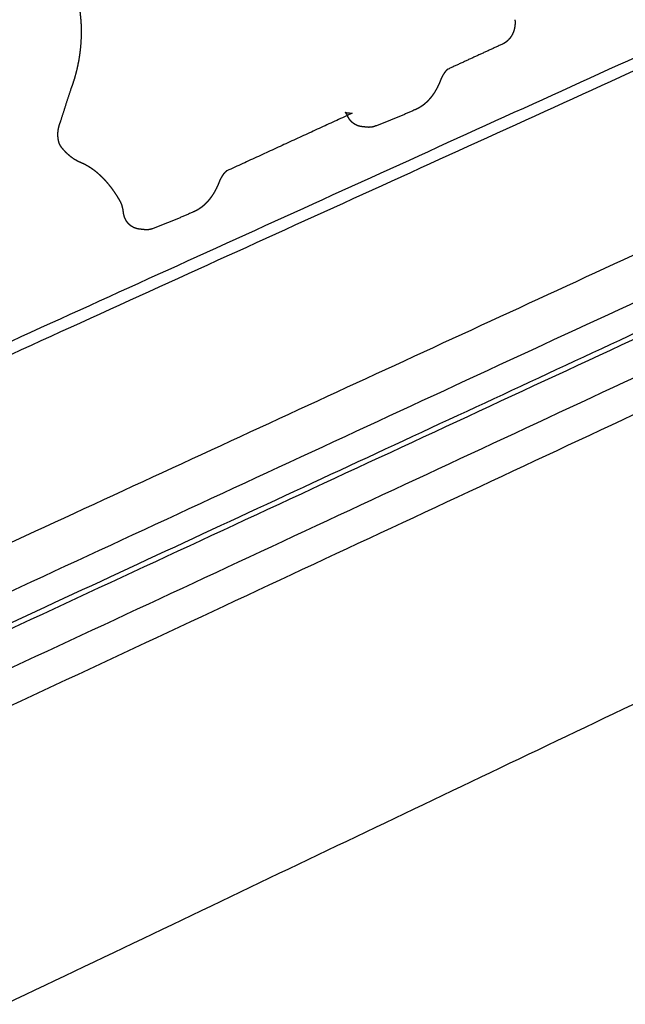
# Model space of a CAD drawing. Units: metres. Extents: x 106.2 to 143.9, y -9089.6 to -9067.
# Drawn here: x 107.5 to 107.8, y -9070.4 to -9069.9 of the extents above; entities that cross this region are included whole.
import ezdxf

# ---------------------------------------------------------------- set-up
doc = ezdxf.new("R2010")
doc.units = ezdxf.units.M
doc.layers.add('Make2D$Hidden$Curves', color=7, linetype='Continuous', true_color=0x8c8c8c)
doc.layers.add('Make2D$Visible$Curves', color=7, linetype='Continuous', true_color=0x000000)

# ---------------------------------------------------------------- blocks, each defined once
blk = doc.blocks.new('1_SH003A')
at = {"layer": 'Make2D$Hidden$Curves', "color": 0, "lineweight": -3}
for points, weights, degree in [([(126.46076, -9069.98365), (127.32314, -9069.60214), (128.07369, -9069.2701)], [12508.9331204, 13440.8237276, 14372.7143348], 2), ([(127.57161, -9069.28754), (126.61785, -9069.69225), (125.48872, -9070.17137)], [17199.485131, 15863.769007, 14528.052883], 2), ([(125.46026, -9070.2015), (126.59229, -9069.71962), (127.54843, -9069.31262)], [14538.1137826, 15875.4050903, 17212.6963981], 2), ([(125.52062, -9070.19019), (126.63149, -9069.71613), (127.57203, -9069.31476)], [14564.5927504, 15883.4756945, 17202.3586386], 2), ([(128.36971, -9069.35915), (127.46415, -9069.77869), (126.38817, -9070.27718)], [16857.0985386, 15522.1383138, 14187.1780891], 2), ([(128.39431, -9069.36136), (127.48855, -9069.78216), (126.41186, -9070.28238)], [16846.7607791, 15509.4694714, 14172.1781636], 2), ([(127.33696, -9069.37475), (126.47115, -9069.74121), (125.46517, -9070.167)], [16895.6880908, 15718.6131934, 14541.5382961], 2), ([(127.54681, -9069.38714), (126.67255, -9069.76497), (125.6524, -9070.20586)], [15190.8188585, 14104.5918261, 13018.3647937], 2), ([(126.38481, -9070.31189), (127.46291, -9069.80956), (128.37, -9069.38691)], [14185.3894307, 15522.6807384, 16859.9720462], 2), ([(126.4126, -9070.31521), (127.48903, -9069.81225), (128.39459, -9069.38913)], [14175.0516712, 15512.342979, 16849.6342868], 2), ([(127.34658, -9069.84581), (126.89814, -9070.05406), (126.41348, -9070.27913)], [13446.0362541, 12943.5935069, 12441.1507597], 2), ([(126.77213, -9069.97396), (126.77215, -9069.97396), (126.77217, -9069.97395), (126.77219, -9069.97394)], [14444.6558879, 14444.5760376, 14444.4956044, 14444.414426], 3), ([(126.74303, -9069.97509), (126.74413, -9069.97521), (126.74524, -9069.97534)], [13548.0000154, 13547.6114097, 13547.2228041], 2), ([(126.6777, -9070.01747), (126.67772, -9070.01746), (126.67774, -9070.01745), (126.67776, -9070.01744)], [14333.0935448, 14333.0139824, 14332.9338497, 14332.852989], 3)]:
    blk.add_rational_spline(points, weights, degree=degree, dxfattribs=at)
for points, weights, knots in [([(126.62593, -9069.96491), (126.62595, -9069.96487), (126.62596, -9069.96482), (126.62598, -9069.96478), (126.62599, -9069.96473), (126.62601, -9069.96469), (126.62603, -9069.96465)], [14281.847911, 14281.8532915, 14281.8587244, 14281.8642091, 14281.8692827, 14281.8743971, 14281.8795514], [1.7339316, 1.7339316, 1.7339316, 1.7339316, 1.8401097, 1.8401097, 1.8401097, 1.9385165, 1.9385165, 1.9385165, 1.9385165]), ([(126.74264, -9069.97498), (126.74264, -9069.97498), (126.74264, -9069.97498), (126.74264, -9069.97498), (126.74265, -9069.97499), (126.74266, -9069.97499), (126.74267, -9069.975), (126.74269, -9069.97501), (126.74273, -9069.97502), (126.74275, -9069.97503), (126.7428, -9069.97505), (126.74283, -9069.97506), (126.74292, -9069.97508), (126.74297, -9069.97509), (126.74303, -9069.97509)], [14419.0167216, 14418.9803436, 14418.9439827, 14418.7497842, 14418.5928666, 14418.4362702, 14418.2774851, 14418.1199132, 14417.8036648, 14417.6460087, 14417.329817, 14417.1726094, 14416.7594835, 14416.5112759, 14416.2568333], [4.814699, 4.814699, 4.814699, 4.814699, 4.926199, 4.926199, 5.410621, 5.410621, 5.410621, 5.897116, 5.897116, 6.389419, 6.389419, 6.886226, 6.886226, 7.694534, 7.694534, 7.694534, 7.694534]), ([(126.74355, -9069.97627), (126.74351, -9069.97618), (126.74346, -9069.97609), (126.74337, -9069.97593), (126.74333, -9069.97585), (126.74324, -9069.9757), (126.74319, -9069.97563), (126.74311, -9069.97551), (126.74307, -9069.97545), (126.74296, -9069.9753), (126.7429, -9069.97523), (126.74284, -9069.97516), (126.74283, -9069.97515), (126.74278, -9069.9751), (126.74275, -9069.97507), (126.7427, -9069.97502), (126.74267, -9069.97501), (126.74265, -9069.97498), (126.74264, -9069.97498), (126.74264, -9069.97498)], [14423.0973758, 14422.9838955, 14422.8679173, 14422.6280473, 14422.5043019, 14422.2509728, 14422.1215151, 14421.8569502, 14421.7221531, 14421.3471818, 14421.1047708, 14420.8169212, 14420.7755744, 14420.5546259, 14420.3742404, 14419.9898708, 14419.786896, 14419.3952047, 14419.2077966, 14419.0201994], [0.429536, 0.429536, 0.429536, 0.429536, 0.849973, 0.849973, 1.281123, 1.281123, 1.716836, 1.716836, 2.157419, 2.157419, 2.926598, 2.926598, 3.055309, 3.055309, 3.612971, 3.612971, 4.23617, 4.23617, 4.811146, 4.811146, 4.811146, 4.811146]), ([(126.75523, -9069.9809), (126.75521, -9069.9809), (126.7552, -9069.98091), (126.75519, -9069.98091), (126.75497, -9069.98099), (126.75474, -9069.98106), (126.75432, -9069.98117), (126.75413, -9069.98121), (126.75393, -9069.98124)], [14424.5858995, 14424.5839582, 14424.582018, 14424.5800791, 14424.5457916, 14424.5118818, 14424.4502367, 14424.422391, 14424.3950338], [0.040059, 0.040059, 0.040059, 0.040059, 0.0696982, 0.0696982, 0.0696982, 0.5939953, 0.5939953, 1.0375913, 1.0375913, 1.0375913, 1.0375913]), ([(126.66054, -9070.02452), (126.66052, -9070.02452), (126.66051, -9070.02453), (126.66049, -9070.02453), (126.66027, -9070.02461), (126.66005, -9070.02468), (126.65963, -9070.02479), (126.65944, -9070.02483), (126.65924, -9070.02486)], [14313.023321, 14313.0210506, 14313.0187817, 14313.0165145, 14312.9818617, 14312.9475793, 14312.8850427, 14312.8566856, 14312.828815], [0.0398201, 0.0398201, 0.0398201, 0.0398201, 0.073597, 0.073597, 0.073597, 0.5900022, 0.5900022, 1.0297627, 1.0297627, 1.0297627, 1.0297627])]:
    blk.add_rational_spline(points, weights, degree=3, knots=knots, dxfattribs=at)
at = {"layer": 'Make2D$Visible$Curves', "color": 0, "lineweight": -3}
for points, weights, degree in [([(127.54475, -9069.64308), (127.08753, -9069.85095), (126.59195, -9070.07626)], [13576.5311519, 13050.9904931, 12525.4498344], 2), ([(127.5473, -9069.64709), (127.08897, -9069.85567), (126.59207, -9070.08181)], [13600.7141366, 13072.8880733, 12545.06201], 2), ([(126.59377, -9070.16106), (127.09036, -9069.93183), (127.54844, -9069.72039)], [12618.3678047, 13149.0186773, 13679.6695499], 2), ([(127.55122, -9069.89948), (127.09378, -9070.1179), (126.59792, -9070.35467)], [13575.2022778, 13049.1841606, 12523.1660434], 2), ([(126.80962, -9069.94589), (126.79806, -9069.9512), (126.78648, -9069.95653)], [12726.2113487, 12714.0576821, 12701.9040156], 2), ([(126.62147, -9069.97875), (126.62293, -9069.97412), (126.62442, -9069.9695), (126.62593, -9069.96491)], [14277.4219256, 14278.8588281, 14280.3342742, 14281.8479067], 3), ([(126.77219, -9069.97394), (126.76655, -9069.97645), (126.7609, -9069.97877), (126.75523, -9069.9809)], [14444.4144274, 14437.827152, 14431.2162354, 14424.5859039], 3), ([(126.62117, -9069.97962), (126.62128, -9069.97934), (126.62138, -9069.97905), (126.62147, -9069.97875)], [14277.0247977, 14277.1709945, 14277.3035898, 14277.4219323], 3), ([(126.74562, -9069.97532), (126.719, -9069.98756), (126.69227, -9069.99985)], [12659.2148716, 12631.5631466, 12603.9114216], 2), ([(126.75191, -9069.9813), (126.75081, -9069.98118), (126.74971, -9069.98106)], [13841.6353543, 13842.0321712, 13842.4289882], 2), ([(126.67776, -9070.01744), (126.67203, -9070.01999), (126.66629, -9070.02235), (126.66054, -9070.02452)], [14332.8529904, 14326.2653456, 14319.6540502, 14313.0233272], 3), ([(126.65717, -9070.02492), (126.65606, -9070.0248), (126.65496, -9070.02467)], [13404.0356052, 13404.4228728, 13404.8101403], 2)]:
    blk.add_rational_spline(points, weights, degree=degree, dxfattribs=at)
for points, weights, knots in [([(126.62603, -9069.96465), (126.62621, -9069.96417), (126.62638, -9069.96368), (126.62697, -9069.96198), (126.62736, -9069.96075), (126.62808, -9069.95821), (126.6284, -9069.95691), (126.62899, -9069.95426), (126.62924, -9069.95291), (126.62967, -9069.95018), (126.62985, -9069.94881), (126.63013, -9069.94606), (126.63022, -9069.94469), (126.63033, -9069.94197), (126.63035, -9069.94062), (126.6303, -9069.93797), (126.63023, -9069.93667), (126.63002, -9069.93413), (126.62988, -9069.9329), (126.62964, -9069.93121), (126.62956, -9069.93072), (126.62947, -9069.93024)], [14281.8795485, 14282.0801449, 14282.2735415, 14282.913173, 14283.3227189, 14284.0572697, 14284.3802419, 14284.9320586, 14285.1594332, 14285.5131062, 14285.6386076, 14285.7847091, 14285.8052523, 14285.7409951, 14285.6568919, 14285.3862791, 14285.2011807, 14284.7344735, 14284.4549971, 14283.9941299, 14283.8520991, 14283.7021972], [4.540974, 4.540974, 4.540974, 4.540974, 5.768385, 5.768385, 8.760073, 8.760073, 11.80356, 11.80356, 14.882212, 14.882212, 17.978247, 17.978247, 21.073295, 21.073295, 24.148997, 24.148997, 27.187609, 27.187609, 30.174623, 30.174623, 31.400405, 31.400405, 31.400405, 31.400405]), ([(126.81487, -9069.93551), (126.81489, -9069.93574), (126.81491, -9069.93596), (126.81494, -9069.9364), (126.81494, -9069.93663), (126.81494, -9069.93707), (126.81493, -9069.9373), (126.8149, -9069.93774), (126.81488, -9069.93797), (126.81485, -9069.93819), (126.81482, -9069.93841), (126.81479, -9069.93863), (126.81471, -9069.93907), (126.81466, -9069.93929), (126.81455, -9069.93973), (126.81449, -9069.93994), (126.81436, -9069.94037), (126.81428, -9069.94058), (126.8142, -9069.94079), (126.81403, -9069.94124), (126.81384, -9069.94167), (126.81348, -9069.94231), (126.81335, -9069.94253), (126.81306, -9069.94298), (126.8129, -9069.9432), (126.81273, -9069.94342), (126.8127, -9069.94345), (126.81268, -9069.94348), (126.81265, -9069.94351), (126.81243, -9069.94379), (126.81219, -9069.94405), (126.81185, -9069.94438), (126.81177, -9069.94445), (126.81161, -9069.94459), (126.81153, -9069.94467), (126.81136, -9069.94481), (126.81127, -9069.94488), (126.81096, -9069.94512), (126.81073, -9069.94527), (126.81033, -9069.94553), (126.81015, -9069.94563), (126.80994, -9069.94573), (126.80992, -9069.94575), (126.8098, -9069.9458), (126.80971, -9069.94585), (126.80962, -9069.94589)], [14490.789399, 14490.7986205, 14490.8046118, 14490.8094604, 14490.8083548, 14490.7986255, 14490.7900337, 14490.7651096, 14490.7488081, 14490.7286142, 14490.7084256, 14490.684379, 14490.6286815, 14490.5970542, 14490.526548, 14490.4876838, 14490.4032158, 14490.3576101, 14490.309128, 14490.2065256, 14490.0910584, 14489.8998105, 14489.8298874, 14489.6817756, 14489.6033524, 14489.5237868, 14489.5122626, 14489.5007138, 14489.4891444, 14489.3847972, 14489.2788034, 14489.1409063, 14489.1093951, 14489.0455237, 14489.0131691, 14488.9476415, 14488.9144764, 14488.7996825, 14488.7184451, 14488.5788221, 14488.5202279, 14488.4537211, 14488.4453913, 14488.4089133, 14488.3808683, 14488.3529376], [0, 0, 0, 0, 0.513369, 0.513369, 1.023875, 1.023875, 1.532525, 1.532525, 2.040152, 2.040152, 2.040152, 2.547643, 2.547643, 3.055888, 3.055888, 3.565708, 3.565708, 4.078088, 4.078088, 4.078088, 5.162476, 5.162476, 5.753573, 5.753573, 6.384773, 6.384773, 6.384773, 6.476141, 6.476141, 6.476141, 7.300373, 7.300373, 7.544267, 7.544267, 7.794706, 7.794706, 8.051853, 8.051853, 8.686085, 8.686085, 9.150089, 9.150089, 9.216607, 9.216607, 9.441739, 9.441739, 9.441739, 9.441739]), ([(126.78648, -9069.95653), (126.78646, -9069.95654), (126.78644, -9069.95655), (126.78637, -9069.95659), (126.78633, -9069.95662), (126.7862, -9069.9567), (126.78612, -9069.95676), (126.78595, -9069.9569), (126.78586, -9069.95698), (126.78574, -9069.9571), (126.78572, -9069.95712), (126.78562, -9069.95722), (126.78554, -9069.9573), (126.78538, -9069.95748), (126.78529, -9069.95759), (126.78519, -9069.95771), (126.78506, -9069.95787), (126.78493, -9069.95804), (126.78468, -9069.9584), (126.78456, -9069.95857), (126.78433, -9069.95895), (126.78421, -9069.95915), (126.78398, -9069.95957), (126.78387, -9069.95978), (126.78366, -9069.96021), (126.78356, -9069.96042), (126.78335, -9069.96089), (126.78323, -9069.96117), (126.78312, -9069.96145)], [14460.6798769, 14460.4868149, 14460.2934573, 14459.8716948, 14459.6444383, 14459.1595416, 14458.9039981, 14458.415733, 14458.1845506, 14457.8943405, 14457.8335087, 14457.6127982, 14457.4545007, 14457.1135145, 14456.9319809, 14456.7536314, 14456.5136702, 14456.2799982, 14455.8550216, 14455.6627309, 14455.2903728, 14455.1104562, 14454.7642062, 14454.5980059, 14454.2987672, 14454.1642395, 14453.8737132, 14453.7209834, 14453.5774563], [0, 0, 0, 0, 0.586949, 0.586949, 1.272844, 1.272844, 2.04482, 2.04482, 2.751254, 2.751254, 2.939475, 2.939475, 3.436698, 3.436698, 4.023337, 4.023337, 4.023337, 4.816422, 4.816422, 5.508736, 5.508736, 6.200893, 6.200893, 6.891067, 6.891067, 7.497749, 7.497749, 8.258428, 8.258428, 8.258428, 8.258428]), ([(126.78312, -9069.96145), (126.78288, -9069.96208), (126.78262, -9069.96269), (126.78206, -9069.96391), (126.78175, -9069.96452), (126.78109, -9069.96571), (126.78074, -9069.9663), (126.78018, -9069.96716), (126.77998, -9069.96744), (126.77953, -9069.96806), (126.77928, -9069.96839), (126.77903, -9069.9687), (126.77879, -9069.969), (126.77854, -9069.96928), (126.77807, -9069.96981), (126.77783, -9069.97006), (126.77738, -9069.97052), (126.77716, -9069.97073), (126.77669, -9069.97115), (126.77645, -9069.97135), (126.77621, -9069.97155), (126.77584, -9069.97185), (126.77546, -9069.97214), (126.77488, -9069.97253), (126.77468, -9069.97266), (126.7743, -9069.9729), (126.77411, -9069.97301), (126.77356, -9069.97332), (126.7732, -9069.9735), (126.7726, -9069.97378), (126.77236, -9069.97387), (126.77213, -9069.97396)], [14453.5774563, 14453.3581746, 14453.1223593, 14452.6108496, 14452.3342634, 14451.7419611, 14451.4254102, 14450.9268195, 14450.7544956, 14450.3670168, 14450.1504121, 14449.9299167, 14449.7262812, 14449.5192617, 14449.1191943, 14448.9265835, 14448.553508, 14448.3732936, 14448.002793, 14447.8123317, 14447.6207101, 14447.332649, 14447.0418074, 14446.6056082, 14446.4614479, 14446.1797571, 14446.0422482, 14445.6472601, 14445.3894698, 14444.9729718, 14444.8143708, 14444.6558882], [0, 0, 0, 0, 1.573772, 1.573772, 3.205776, 3.205776, 4.894317, 4.894317, 5.759259, 5.759259, 6.804835, 6.804835, 6.804835, 7.770253, 7.770253, 8.645387, 8.645387, 9.448311, 9.448311, 10.283722, 10.283722, 10.283722, 11.53956, 11.53956, 12.156881, 12.156881, 12.743434, 12.743434, 13.839612, 13.839612, 14.514171, 14.514171, 14.514171, 14.514171]), ([(126.74369, -9069.97657), (126.74367, -9069.97653), (126.74366, -9069.97649), (126.74364, -9069.97645), (126.74361, -9069.97639), (126.74358, -9069.97633), (126.74355, -9069.97627)], [14423.4369509, 14423.3959307, 14423.3545297, 14423.3127505, 14423.2419964, 14423.1702004, 14423.0973758], [0, 0, 0, 0, 0.1597249, 0.1597249, 0.1597249, 0.4295356, 0.4295356, 0.4295356, 0.4295356]), ([(126.74971, -9069.98106), (126.74917, -9069.981), (126.74864, -9069.98088), (126.74757, -9069.98051), (126.74704, -9069.98026), (126.74655, -9069.97994), (126.74646, -9069.97989), (126.74638, -9069.97983), (126.74621, -9069.97971), (126.74612, -9069.97965), (126.74602, -9069.97957), (126.746, -9069.97955), (126.74598, -9069.97953), (126.74574, -9069.97935), (126.74551, -9069.97914), (126.74509, -9069.97872), (126.7449, -9069.97851), (126.7446, -9069.97813), (126.74448, -9069.97796), (126.74431, -9069.97771), (126.74425, -9069.97762), (126.74403, -9069.97725), (126.74387, -9069.97697), (126.74374, -9069.97668), (126.74372, -9069.97664), (126.74371, -9069.9766), (126.74369, -9069.97657)], [14424.7559276, 14424.6377638, 14424.5255881, 14424.3022582, 14424.1931539, 14424.0903723, 14424.0722049, 14424.0542563, 14424.0184183, 14424.0005413, 14423.9785631, 14423.9742579, 14423.9699662, 14423.9191075, 14423.870142, 14423.7782858, 14423.7353125, 14423.6652717, 14423.6373802, 14423.5959437, 14423.5817601, 14423.5260189, 14423.4867215, 14423.4505432, 14423.4459608, 14423.4414292, 14423.4369509], [0, 0, 0, 0, 1.229885, 1.229885, 2.572142, 2.572142, 2.572142, 2.8092, 2.8092, 3.051109, 3.051109, 3.110258, 3.110258, 3.110258, 3.811581, 3.811581, 4.475359, 4.475359, 4.937593, 4.937593, 5.185021, 5.185021, 5.929264, 5.929264, 5.929264, 6.02353, 6.02353, 6.02353, 6.02353]), ([(126.74524, -9069.97534), (126.74527, -9069.97534), (126.7453, -9069.97534), (126.74536, -9069.97534), (126.74539, -9069.97534), (126.74545, -9069.97534), (126.74548, -9069.97534), (126.74552, -9069.97533), (126.74554, -9069.97533), (126.74557, -9069.97533), (126.74559, -9069.97532), (126.74562, -9069.97532), (126.74563, -9069.97531), (126.74564, -9069.97531), (126.74564, -9069.97531), (126.74564, -9069.97531)], [14415.4298125, 14415.2866513, 14415.1495416, 14414.8829383, 14414.741631, 14414.4474147, 14414.300981, 14414.0568236, 14413.9600821, 14413.7123566, 14413.5614986, 14413.2604637, 14413.1111314, 14412.8674268, 14412.7740562, 14412.6803786], [0, 0, 0, 0, 0.449318, 0.449318, 0.912787, 0.912787, 1.373981, 1.373981, 1.676133, 1.676133, 2.144461, 2.144461, 2.603048, 2.603048, 2.887109, 2.887109, 2.887109, 2.887109]), ([(126.74564, -9069.97531), (126.74564, -9069.97531), (126.74564, -9069.97531), (126.74564, -9069.97531), (126.74563, -9069.97531), (126.74562, -9069.97532)], [14412.6803786, 14412.6261019, 14412.5717221, 14412.3718126, 14412.226151, 14412.0797579], [2.8871087, 2.8871087, 2.8871087, 2.8871087, 3.0516933, 3.0516933, 3.4906766, 3.4906766, 3.4906766, 3.4906766]), ([(126.62067, -9069.98749), (126.62064, -9069.98739), (126.62062, -9069.9873), (126.62056, -9069.98703), (126.62052, -9069.98687), (126.62046, -9069.98654), (126.62044, -9069.98638), (126.62038, -9069.98601), (126.62036, -9069.9858), (126.62031, -9069.98524), (126.62029, -9069.98488), (126.62028, -9069.98417), (126.62029, -9069.98383), (126.62032, -9069.98348), (126.62034, -9069.98314), (126.62038, -9069.9828), (126.62048, -9069.98211), (126.62055, -9069.98176), (126.62068, -9069.98117), (126.62074, -9069.98094), (126.62084, -9069.98059), (126.62088, -9069.98047), (126.62099, -9069.9801), (126.62108, -9069.97986), (126.62117, -9069.97962)], [14276.6020295, 14276.5895477, 14276.5775797, 14276.5471803, 14276.5297043, 14276.4984137, 14276.4845217, 14276.4567353, 14276.4438874, 14276.4171274, 14276.4087921, 14276.4107318, 14276.4201717, 14276.4384949, 14276.4566868, 14276.4835847, 14276.5559836, 14276.6019661, 14276.6943323, 14276.7359654, 14276.8046091, 14276.8287304, 14276.9067278, 14276.9638733, 14277.0248096], [8.11597, 8.11597, 8.11597, 8.11597, 8.34755, 8.34755, 8.732224, 8.732224, 9.107391, 9.107391, 9.585426, 9.585426, 10.39799, 10.39799, 11.173462, 11.173462, 11.173462, 11.943285, 11.943285, 12.737932, 12.737932, 13.281919, 13.281919, 13.558315, 13.558315, 14.141496, 14.141496, 14.141496, 14.141496]), ([(126.75393, -9069.98124), (126.75365, -9069.98129), (126.75336, -9069.98132), (126.75307, -9069.98133), (126.75268, -9069.98135), (126.7523, -9069.98134), (126.75191, -9069.9813)], [14424.3950341, 14424.3252082, 14424.2568003, 14424.1897731, 14424.1000576, 14424.0131492, 14423.9289068], [5.452991, 5.452991, 5.452991, 5.452991, 6.108314, 6.108314, 6.108314, 6.985191, 6.985191, 6.985191, 6.985191]), ([(126.6218, -9069.98982), (126.62167, -9069.98964), (126.62154, -9069.98946), (126.62142, -9069.98926), (126.62133, -9069.98912), (126.62125, -9069.98896), (126.62117, -9069.98881), (126.62095, -9069.98839), (126.62079, -9069.98795), (126.62067, -9069.98749)], [14276.5718726, 14276.5677228, 14276.5653034, 14276.5646296, 14276.564104, 14276.5646411, 14276.5662396, 14276.5705482, 14276.5825501, 14276.6020301], [1.50561, 1.50561, 1.50561, 1.50561, 2.010633, 2.010633, 2.010633, 2.404349, 2.404349, 2.404349, 3.466476, 3.466476, 3.466476, 3.466476]), ([(126.63015, -9069.99642), (126.63015, -9069.99642), (126.63015, -9069.99642), (126.63015, -9069.99642), (126.63007, -9069.99639), (126.63, -9069.99636), (126.62992, -9069.99633), (126.62989, -9069.99631), (126.62986, -9069.9963), (126.62983, -9069.99629), (126.62979, -9069.99627), (126.62974, -9069.99625), (126.6297, -9069.99623), (126.62963, -9069.9962), (126.62955, -9069.99616), (126.62948, -9069.99613), (126.6294, -9069.9961), (126.62933, -9069.99606), (126.62926, -9069.99603), (126.62918, -9069.99599), (126.62911, -9069.99596), (126.62904, -9069.99592), (126.62897, -9069.99588), (126.62889, -9069.99585), (126.62882, -9069.99581), (126.62875, -9069.99577), (126.62868, -9069.99574), (126.6286, -9069.9957), (126.62858, -9069.99569), (126.62856, -9069.99568), (126.62854, -9069.99566), (126.62849, -9069.99564), (126.62844, -9069.99561), (126.62839, -9069.99558), (126.62832, -9069.99555), (126.62825, -9069.99551), (126.62818, -9069.99547), (126.62811, -9069.99543), (126.62804, -9069.99539), (126.62797, -9069.99535), (126.6279, -9069.99531), (126.62783, -9069.99526), (126.62776, -9069.99522), (126.62769, -9069.99518), (126.62762, -9069.99514), (126.62755, -9069.9951), (126.62714, -9069.99484), (126.62674, -9069.99458), (126.62595, -9069.99401), (126.62557, -9069.99371), (126.6252, -9069.9934), (126.62483, -9069.99309), (126.62447, -9069.99276), (126.62378, -9069.99209), (126.62344, -9069.99174), (126.62311, -9069.99138), (126.62266, -9069.99088), (126.62222, -9069.99036), (126.6218, -9069.98982)], [14283.7517284, 14283.7516471, 14283.7515658, 14283.7514845, 14283.6919019, 14283.6323193, 14283.5727367, 14283.5491382, 14283.5255397, 14283.5019412, 14283.4661891, 14283.430437, 14283.3946849, 14283.3355499, 14283.2764149, 14283.2172799, 14283.1583649, 14283.0994499, 14283.0405349, 14282.9818441, 14282.9231534, 14282.8644627, 14282.8060004, 14282.7475382, 14282.6890759, 14282.6308463, 14282.5726166, 14282.514387, 14282.4962716, 14282.4781563, 14282.4600409, 14282.4201633, 14282.3802857, 14282.3404081, 14282.2826559, 14282.2249036, 14282.1671513, 14282.1096437, 14282.052136, 14281.9946283, 14281.9373692, 14281.88011, 14281.8228508, 14281.7658439, 14281.7088369, 14281.65183, 14281.3116589, 14280.9748612, 14280.3110269, 14279.9839081, 14279.6609724, 14279.340229, 14279.0233552, 14278.4005977, 14278.0945017, 14277.793251, 14277.377046, 14276.9693495, 14276.5718593], [4.764563, 4.764563, 4.764563, 4.764563, 4.764894, 4.764894, 4.764894, 5.764894, 5.764894, 5.764894, 6.764894, 6.764894, 6.764894, 7.764894, 7.764894, 7.764894, 8.764894, 8.764894, 8.764894, 9.764894, 9.764894, 9.764894, 10.764894, 10.764894, 10.764894, 11.764894, 11.764894, 11.764894, 12.764894, 12.764894, 12.764894, 13.764894, 13.764894, 13.764894, 14.764894, 14.764894, 14.764894, 15.764894, 15.764894, 15.764894, 16.764894, 16.764894, 16.764894, 17.764894, 17.764894, 17.764894, 18.764894, 18.764894, 18.764894, 20.198913, 20.198913, 21.623398, 21.623398, 21.623398, 23.038259, 23.038259, 24.443627, 24.443627, 24.443627, 26.386399, 26.386399, 26.386399, 26.386399]), ([(126.64819, -9070.0175), (126.64816, -9070.01725), (126.64813, -9070.017), (126.64805, -9070.01651), (126.64801, -9070.01627), (126.64796, -9070.01604), (126.64791, -9070.01581), (126.64786, -9070.01559), (126.64776, -9070.01516), (126.6477, -9070.01495), (126.64764, -9070.01475), (126.64758, -9070.01455), (126.64752, -9070.01436), (126.64739, -9070.014), (126.64732, -9070.01383), (126.64726, -9070.01367), (126.64722, -9070.0136), (126.64719, -9070.01352), (126.64716, -9070.01345), (126.64711, -9070.01335), (126.64707, -9070.01325), (126.64696, -9070.01304), (126.64691, -9070.01294), (126.64685, -9070.01284), (126.6468, -9070.01275), (126.64675, -9070.01267), (126.6467, -9070.01258), (126.64665, -9070.01249), (126.6466, -9070.01241), (126.64655, -9070.01232), (126.6465, -9070.01223), (126.64645, -9070.01215), (126.6464, -9070.01206), (126.64639, -9070.01204), (126.64637, -9070.01202), (126.64636, -9070.012), (126.64632, -9070.01193), (126.64628, -9070.01187), (126.64625, -9070.0118), (126.64619, -9070.01172), (126.64614, -9070.01163), (126.64609, -9070.01155), (126.64604, -9070.01147), (126.64599, -9070.01138), (126.64594, -9070.0113), (126.64589, -9070.01121), (126.64584, -9070.01113), (126.64578, -9070.01105), (126.64573, -9070.01096), (126.64568, -9070.01088), (126.64563, -9070.0108), (126.64558, -9070.01071), (126.64553, -9070.01063), (126.64547, -9070.01055), (126.64542, -9070.01047), (126.64537, -9070.01039), (126.64532, -9070.0103), (126.64526, -9070.01022), (126.64521, -9070.01014), (126.64516, -9070.01006), (126.64511, -9070.00998), (126.64505, -9070.0099), (126.645, -9070.00982), (126.64437, -9070.00886), (126.64372, -9070.00794), (126.64305, -9070.00706), (126.64239, -9070.00619), (126.64172, -9070.00537), (126.64103, -9070.00459), (126.64034, -9070.00381), (126.63964, -9070.00307), (126.63893, -9070.00239), (126.63822, -9070.0017), (126.6375, -9070.00107), (126.63678, -9070.00048), (126.63605, -9069.99988), (126.63532, -9069.99934), (126.63458, -9069.99884), (126.63385, -9069.99835), (126.63311, -9069.9979), (126.63236, -9069.99749), (126.63162, -9069.99709), (126.63087, -9069.99672), (126.63011, -9069.99641), (126.63011, -9069.99641), (126.63011, -9069.99641), (126.63011, -9069.99641)], [14311.6541479, 14311.5799712, 14311.498168, 14311.319777, 14311.2232291, 14311.119223, 14311.0156277, 14310.9047253, 14310.6690284, 14310.5442955, 14310.4125628, 14310.2813442, 14310.1433404, 14309.8546441, 14309.7040763, 14309.5472305, 14309.4717369, 14309.3948404, 14309.3165684, 14309.2056815, 14309.0920967, 14308.8344648, 14308.689302, 14308.5405242, 14308.4679328, 14308.3953414, 14308.3227499, 14308.2497895, 14308.176829, 14308.1038685, 14308.0305584, 14307.9572482, 14307.8839381, 14307.8659543, 14307.8479705, 14307.8299868, 14307.7743127, 14307.7186387, 14307.6629646, 14307.588961, 14307.5149574, 14307.4409538, 14307.3666064, 14307.2922589, 14307.2179115, 14307.1432222, 14307.0685328, 14306.9938435, 14306.9188142, 14306.843785, 14306.7687557, 14306.6933884, 14306.6180211, 14306.5426538, 14306.4669505, 14306.3912471, 14306.3155438, 14306.2395063, 14306.1634688, 14306.0874314, 14306.0110617, 14305.9346921, 14305.8583224, 14304.9406754, 14303.9987711, 14303.0337817, 14302.0705673, 14301.0850047, 14300.0782207, 14299.0732802, 14298.0480322, 14297.0035487, 14295.9609202, 14294.9001239, 14293.822215, 14292.7461084, 14291.6540091, 14290.5470711, 14289.4418175, 14288.3226907, 14287.1911724, 14286.0611522, 14284.9192245, 14283.7675135, 14283.7674094, 14283.7673053, 14283.7672011], [0, 0, 0, 0, 0.641585, 0.641585, 1.280794, 1.280794, 1.280794, 1.917486, 1.917486, 2.551617, 2.551617, 2.551617, 3.183257, 3.183257, 3.812716, 3.812716, 3.812716, 4.115651, 4.115651, 4.115651, 4.544845, 4.544845, 5.067177, 5.067177, 5.067177, 6.067177, 6.067177, 6.067177, 7.067177, 7.067177, 7.067177, 8.067177, 8.067177, 8.067177, 9.067177, 9.067177, 9.067177, 10.067177, 10.067177, 10.067177, 11.067177, 11.067177, 11.067177, 12.067177, 12.067177, 12.067177, 13.067177, 13.067177, 13.067177, 14.067177, 14.067177, 14.067177, 15.067177, 15.067177, 15.067177, 16.067177, 16.067177, 16.067177, 17.067177, 17.067177, 17.067177, 18.067177, 18.067177, 18.067177, 21.881689, 21.881689, 21.881689, 25.689065, 25.689065, 25.689065, 29.489342, 29.489342, 29.489342, 33.282763, 33.282763, 33.282763, 37.069807, 37.069807, 37.069807, 40.851191, 40.851191, 40.851191, 44.62786, 44.62786, 44.62786, 44.628735, 44.628735, 44.628735, 44.628735]), ([(126.69227, -9069.99985), (126.69225, -9069.99986), (126.69222, -9069.99988), (126.69213, -9069.99992), (126.69209, -9069.99995), (126.69197, -9070.00003), (126.69189, -9070.0001), (126.69171, -9070.00024), (126.69162, -9070.00032), (126.69149, -9070.00044), (126.69146, -9070.00047), (126.69136, -9070.00057), (126.69129, -9070.00065), (126.69112, -9070.00084), (126.69101, -9070.00096), (126.69091, -9070.00109), (126.69079, -9070.00124), (126.69066, -9070.00141), (126.69042, -9070.00176), (126.6903, -9070.00194), (126.69006, -9070.00232), (126.68994, -9070.00252), (126.68971, -9070.00294), (126.68959, -9070.00316), (126.68936, -9070.00361), (126.68925, -9070.00385), (126.68913, -9070.00412), (126.68912, -9070.00415), (126.68902, -9070.00439), (126.68893, -9070.00461), (126.68884, -9070.00484)], [14349.1186865, 14348.8915683, 14348.6645113, 14348.2388429, 14348.0416846, 14347.5858007, 14347.3286453, 14346.846509, 14346.6228749, 14346.3286518, 14346.2564376, 14346.0365887, 14345.890198, 14345.5445044, 14345.3471961, 14345.1537119, 14344.9312938, 14344.7143637, 14344.3057788, 14344.1139164, 14343.7424037, 14343.5628842, 14343.2173156, 14343.0514896, 14342.7345489, 14342.5834836, 14342.4244079, 14342.4092571, 14342.2680824, 14342.1477417, 14342.0333122], [0, 0, 0, 0, 0.687146, 0.687146, 1.281408, 1.281408, 2.059281, 2.059281, 2.743676, 2.743676, 2.967604, 2.967604, 3.428471, 3.428471, 4.068092, 4.068092, 4.068092, 4.807236, 4.807236, 5.499029, 5.499029, 6.189954, 6.189954, 6.878505, 6.878505, 7.563397, 7.563397, 7.635921, 7.635921, 8.242881, 8.242881, 8.242881, 8.242881]), ([(126.68884, -9070.00484), (126.68872, -9070.00516), (126.68859, -9070.00547), (126.68833, -9070.00608), (126.68819, -9070.00639), (126.68775, -9070.00733), (126.68744, -9070.00794), (126.68678, -9070.00914), (126.68642, -9070.00974), (126.68584, -9070.0106), (126.68564, -9070.01089), (126.68522, -9070.01148), (126.68498, -9070.01178), (126.68475, -9070.01208), (126.68454, -9070.01233), (126.68434, -9070.01258), (126.68389, -9070.01308), (126.68365, -9070.01334), (126.68315, -9070.01385), (126.6829, -9070.0141), (126.68241, -9070.01454), (126.68218, -9070.01475), (126.6819, -9070.01497), (126.68186, -9070.015), (126.68182, -9070.01504), (126.68146, -9070.01533), (126.68108, -9070.01561), (126.6805, -9070.01601), (126.6803, -9070.01614), (126.67991, -9070.01638), (126.67972, -9070.0165), (126.67916, -9070.01681), (126.67878, -9070.017), (126.67817, -9070.01728), (126.67794, -9070.01738), (126.6777, -9070.01747)], [14342.0333122, 14341.9244861, 14341.8115853, 14341.5757203, 14341.4526315, 14341.0647375, 14340.787607, 14340.1941453, 14339.8769825, 14339.3773995, 14339.2047395, 14338.83472, 14338.636661, 14338.4352832, 14338.2637023, 14338.0896701, 14337.7177937, 14337.519388, 14337.1152909, 14336.9094593, 14336.521244, 14336.3392556, 14336.1256699, 14336.095179, 14336.0646583, 14335.7817765, 14335.4961767, 14335.0632892, 14334.9171857, 14334.6317153, 14334.4923727, 14334.0922025, 14333.8310176, 14333.4109481, 14333.2521945, 14333.0935451], [0, 0, 0, 0, 0.780214, 0.780214, 1.575116, 1.575116, 3.208427, 3.208427, 4.898124, 4.898124, 5.763557, 5.763557, 6.719931, 6.719931, 6.719931, 7.534769, 7.534769, 8.440087, 8.440087, 9.358248, 9.358248, 10.156307, 10.156307, 10.289042, 10.289042, 10.289042, 11.519538, 11.519538, 12.143614, 12.143614, 12.736343, 12.736343, 13.843513, 13.843513, 14.51645, 14.51645, 14.51645, 14.51645]), ([(126.65496, -9070.02467), (126.65441, -9070.02461), (126.65388, -9070.02449), (126.65281, -9070.02413), (126.65229, -9070.02387), (126.6518, -9070.02357), (126.65179, -9070.02356), (126.65178, -9070.02355), (126.65176, -9070.02354), (126.65166, -9070.02347), (126.65156, -9070.02341), (126.6513, -9070.02322), (126.65114, -9070.0231), (126.65084, -9070.02284), (126.6507, -9070.02271), (126.65054, -9070.02255), (126.65052, -9070.02253), (126.65041, -9070.02242), (126.65033, -9070.02234), (126.65, -9070.02197), (126.64977, -9070.02167), (126.64936, -9070.02106), (126.64918, -9070.02075), (126.64903, -9070.02042), (126.64899, -9070.02035), (126.64896, -9070.02028), (126.64892, -9070.02021), (126.64888, -9070.02011), (126.64883, -9070.02), (126.64876, -9070.01982), (126.64872, -9070.01973), (126.64864, -9070.0195), (126.64859, -9070.01936), (126.64851, -9070.01911), (126.64848, -9070.019), (126.64833, -9070.01844), (126.64824, -9070.01798), (126.64819, -9070.0175)], [14313.1749702, 14313.0545235, 14312.9402525, 14312.7161365, 14312.6080027, 14312.5061976, 14312.503391, 14312.5005896, 14312.4977935, 14312.4764146, 14312.4553441, 14312.4004542, 14312.3671627, 14312.3032197, 14312.272553, 14312.2373843, 14312.2321598, 14312.2087895, 14312.1909105, 14312.1166587, 14312.0630838, 14311.9651638, 14311.9206013, 14311.8797357, 14311.8705884, 14311.8616318, 14311.852877, 14311.840788, 14311.8290846, 14311.8084668, 14311.7994213, 14311.7760913, 14311.7623642, 14311.7406224, 14311.7321154, 14311.6893744, 14311.6647704, 14311.6541306], [0, 0, 0, 0, 1.235182, 1.235182, 2.547646, 2.547646, 2.547646, 2.5838, 2.5838, 2.5838, 2.860134, 2.860134, 3.314009, 3.314009, 3.753005, 3.753005, 3.829996, 3.829996, 4.098988, 4.098988, 4.965434, 4.965434, 5.785422, 5.785422, 5.785422, 5.968919, 5.968919, 5.968919, 6.222438, 6.222438, 6.432159, 6.432159, 6.782576, 6.782576, 7.029933, 7.029933, 8.108529, 8.108529, 8.108529, 8.108529]), ([(126.65924, -9070.02486), (126.65892, -9070.02492), (126.65859, -9070.02495), (126.65816, -9070.02497), (126.65807, -9070.02497), (126.65789, -9070.02497), (126.6578, -9070.02496), (126.65753, -9070.02495), (126.65735, -9070.02494), (126.65717, -9070.02492)], [14312.8288158, 14312.7481883, 14312.6694089, 14312.5710624, 14312.5498419, 14312.5079772, 14312.4873322, 14312.4266133, 14312.3869887, 14312.3479494], [3.676237, 3.676237, 3.676237, 3.676237, 4.420604, 4.420604, 4.62729, 4.62729, 4.831288, 4.831288, 5.231631, 5.231631, 5.231631, 5.231631])]:
    blk.add_rational_spline(points, weights, degree=3, knots=knots, dxfattribs=at)

msp = doc.modelspace()

# ---------------------------------------------------------------- block references
msp.add_blockref('1_SH003A', (-19.08015, 0))

doc.saveas('drawing.dxf')
